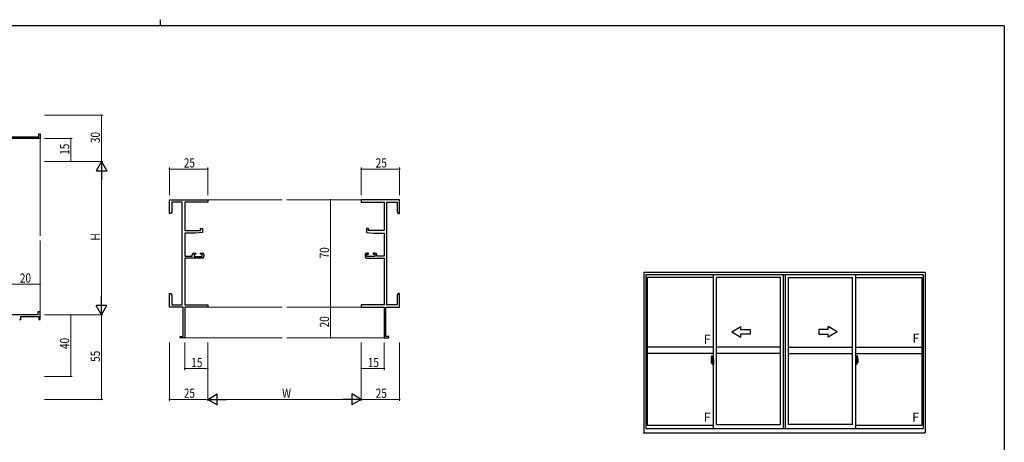
# Model space of a CAD drawing. Extents: x 0 to 1133, y 0 to 806.
# Drawn here: x 463 to 1104, y 531 to 806 of the extents above; entities that cross this region are included whole.
import ezdxf

# ---------------------------------------------------------------- set-up
doc = ezdxf.new("R2010")
doc.units = 0
doc.linetypes.add('YCENTER_1', pattern=[13, 10, -1, 1, -1])
for name, color, linetype, lineweight in [('YKK_11', 7, 'CONTINUOUS', 30), ('YKK_12', 2, 'CONTINUOUS', 13), ('YKK_A1', 4, 'CONTINUOUS', 30), ('YKK_D', 6, 'CONTINUOUS', 13)]:
    doc.layers.add(name, color=color, linetype=linetype, lineweight=lineweight)
doc.layers.add('YKK_ZWAK', color=7, linetype='CONTINUOUS')
doc.styles.get("Standard").update_dxf_attribs({"font": 'ROMANS.SHX', "bigfont": 'EXTFONT.SHX'})

# ---------------------------------------------------------------- blocks, each defined once
blk = doc.blocks.new('A201')
at = {"layer": 'YKK_ZWAK', "color": 8, "linetype": 'Continuous'}
blk.add_line((296.01, 412), (296.01, 410), dxfattribs=at)
at = {"layer": 'YKK_ZWAK', "color": 254, "linetype": 'Continuous'}
for q in [(21, 410), (571, 35)]:
    blk.add_line((571, 410), q, dxfattribs=at)

msp = doc.modelspace()

# ---------------------------------------------------------------- linework, layer by layer
at = {"layer": 'YKK_11', "color": 0, "linetype": 'ByBlock', "lineweight": -2}
for p, q in [((474.98, 731.73), (475.88, 731.73)), ((474.98, 729.73), (474.98, 731.73)), ((475.88, 731.73), (475.88, 728.73)), ((455.88, 729.73), (474.98, 729.73)), ((475.88, 728.73), (455.88, 728.73)), ((560.11, 688.73), (585.11, 688.73)), ((560.11, 679.73), (560.11, 688.73)), ((568.48, 687.1), (561.74, 687.1)), ((561.74, 687.1), (561.74, 680.82)), ((568.48, 620.36), (568.48, 687.1)), ((570.11, 687.1), (570.11, 668.63)), ((585.11, 687.1), (570.11, 687.1)), ((585.11, 688.73), (585.11, 687.1)), ((710.11, 688.73), (685.11, 688.73)), ((685.11, 688.73), (685.11, 687.1)), ((685.11, 687.1), (700.11, 687.1)), ((700.11, 687.1), (700.11, 668.63)), ((701.74, 620.36), (701.74, 687.1)), ((701.74, 687.1), (708.48, 687.1)), ((708.48, 687.1), (708.48, 680.82)), ((710.11, 679.73), (710.11, 688.73)), ((561.74, 680.82), (561.11, 679.73)), ((708.48, 680.82), (709.11, 679.73)), ((561.11, 679.73), (560.11, 679.73)), ((709.11, 679.73), (710.11, 679.73)), ((570.11, 668.63), (580.41, 668.63)), ((581.61, 667.32), (577.11, 666.93)), ((580.41, 669.93), (581.61, 669.93)), ((580.41, 668.63), (580.41, 669.93)), ((581.61, 669.93), (581.61, 667.32)), ((688.61, 669.93), (688.61, 667.32)), ((689.81, 669.93), (688.61, 669.93)), ((688.61, 667.32), (693.11, 666.93)), ((689.81, 668.63), (689.81, 669.93)), ((700.11, 668.63), (689.81, 668.63)), ((570.11, 666.93), (570.11, 651.93)), ((577.11, 666.93), (570.11, 666.93)), ((693.11, 666.93), (700.11, 666.93)), ((700.11, 666.93), (700.11, 651.93)), ((570.11, 651.93), (575.01, 651.93)), ((570.11, 650.73), (570.11, 620.36)), ((581.61, 650.73), (570.11, 650.73)), ((575.01, 651.93), (575.01, 653.03)), ((576.01, 654.03), (577.31, 654.03)), ((576.21, 653.23), (576.21, 651.73)), ((577.31, 653.23), (576.21, 653.23)), ((576.21, 651.73), (581.41, 651.73)), ((577.31, 654.03), (577.31, 653.23)), ((580.31, 654.03), (581.61, 654.03)), ((580.31, 653.23), (580.31, 654.03)), ((581.41, 653.23), (580.31, 653.23)), ((581.41, 651.73), (581.41, 653.23)), ((582.61, 653.03), (582.61, 651.73)), ((687.61, 653.03), (687.61, 651.73)), ((689.91, 654.03), (688.61, 654.03)), ((688.61, 650.73), (700.11, 650.73)), ((688.81, 653.23), (689.91, 653.23)), ((688.81, 651.73), (688.81, 653.23)), ((694.01, 651.73), (688.81, 651.73)), ((689.91, 653.23), (689.91, 654.03)), ((692.91, 654.03), (692.91, 653.23)), ((694.21, 654.03), (692.91, 654.03)), ((692.91, 653.23), (694.01, 653.23)), ((694.01, 653.23), (694.01, 651.73)), ((695.21, 651.93), (695.21, 653.03)), ((700.11, 651.93), (695.21, 651.93)), ((700.11, 650.73), (700.11, 620.36)), ((560.11, 627.73), (561.11, 627.73)), ((560.11, 624.19), (560.11, 627.73)), ((560.23, 624.01), (560.11, 624.19)), ((560.11, 623.27), (560.23, 623.46)), ((560.11, 623.19), (560.11, 623.27)), ((560.23, 623.01), (560.11, 623.19)), ((560.11, 622.27), (560.23, 622.46)), ((560.11, 618.73), (560.11, 622.27)), ((560.23, 623.46), (560.23, 624.01)), ((560.23, 622.46), (560.23, 623.01)), ((561.11, 627.73), (561.74, 626.64)), ((561.74, 626.64), (561.74, 620.36)), ((709.11, 627.73), (708.48, 626.64)), ((708.48, 626.64), (708.48, 620.36)), ((710.11, 627.73), (709.11, 627.73)), ((709.99, 624.01), (710.11, 624.19)), ((709.99, 623.46), (709.99, 624.01)), ((710.11, 623.27), (709.99, 623.46)), ((709.99, 623.01), (710.11, 623.19)), ((709.99, 622.46), (709.99, 623.01)), ((710.11, 622.27), (709.99, 622.46)), ((710.11, 624.19), (710.11, 627.73)), ((710.11, 623.19), (710.11, 623.27)), ((710.11, 618.73), (710.11, 622.27)), ((474.38, 615.73), (474.38, 613.73)), ((475.88, 615.73), (474.38, 615.73)), ((475.88, 610.73), (475.88, 615.73)), ((569.11, 618.73), (560.11, 618.73)), ((561.74, 620.36), (568.48, 620.36)), ((569.11, 599.63), (569.11, 618.73)), ((570.11, 620.36), (585.11, 620.36)), ((570.11, 618.73), (570.11, 598.73)), ((585.11, 618.73), (570.11, 618.73)), ((585.11, 620.36), (585.11, 618.73)), ((700.11, 620.36), (685.11, 620.36)), ((685.11, 620.36), (685.11, 618.73)), ((685.11, 618.73), (700.11, 618.73)), ((700.11, 618.73), (700.11, 598.73)), ((701.11, 599.63), (701.11, 618.73)), ((701.11, 618.73), (710.11, 618.73)), ((708.48, 620.36), (701.74, 620.36)), ((474.38, 613.73), (454.25, 613.73)), ((462.58, 610.73), (463.38, 610.73)), ((463.38, 612.63), (474.98, 612.63)), ((463.38, 610.73), (463.38, 612.63)), ((474.98, 612.63), (474.98, 610.73)), ((474.98, 610.73), (475.88, 610.73)), ((567.11, 599.63), (569.11, 599.63)), ((567.11, 598.73), (567.11, 599.63)), ((570.11, 598.73), (567.11, 598.73)), ((700.11, 598.73), (703.11, 598.73)), ((703.11, 599.63), (701.11, 599.63)), ((703.11, 598.73), (703.11, 599.63))]:
    msp.add_line(p, q, dxfattribs=at)
for centre, start, end in [((576.01, 653.03), 90.00001, 179.99999), ((581.61, 653.03), 0.00001, 89.99999), ((581.61, 651.73), 270.00001, 359.99999), ((688.61, 653.03), 90.00001, 179.99999), ((688.61, 651.73), 180.00001, 269.99999), ((694.21, 653.03), 0.00001, 89.99999)]:
    msp.add_arc(centre, 1, start, end, dxfattribs=at)
at = {"layer": 'YKK_12'}
for p, q in [((475.88, 729.03), (475.88, 665.23)), ((585.11, 688.73), (633.61, 688.73)), ((685.11, 688.73), (636.61, 688.73)), ((475.88, 613.73), (475.88, 662.23)), ((585.11, 618.73), (633.61, 618.73)), ((685.11, 618.73), (636.61, 618.73)), ((569.81, 598.73), (633.61, 598.73)), ((700.41, 598.73), (636.61, 598.73))]:
    msp.add_line(p, q, dxfattribs=at)
at = {"layer": 'YKK_A1'}
for p, q in [((1052.46, 641.28), (869.21, 641.28)), ((869.21, 641.28), (869.21, 537.03)), ((1051.21, 639.78), (870.46, 639.78)), ((870.46, 639.78), (870.46, 539.78)), ((914.46, 638.03), (871.31, 638.03)), ((871.31, 638.03), (871.31, 541.98)), ((914.46, 539.78), (914.46, 639.78)), ((916.46, 542.28), (916.46, 638.03)), ((958.21, 638.03), (916.46, 638.03)), ((958.21, 542.28), (958.21, 638.03)), ((960.21, 539.78), (960.21, 639.78)), ((961.46, 539.78), (961.46, 639.78)), ((961.46, 539.78), (961.46, 639.78)), ((963.46, 542.28), (963.46, 638.03)), ((963.46, 542.28), (963.46, 638.03)), ((963.46, 638.03), (1005.21, 638.03)), ((1005.21, 542.28), (1005.21, 638.03)), ((1007.21, 539.78), (1007.21, 639.78)), ((1007.21, 638.03), (1050.36, 638.03)), ((1050.36, 638.03), (1050.36, 541.98)), ((1051.21, 639.78), (1051.21, 539.78)), ((1052.46, 641.28), (1052.46, 537.03)), ((914.46, 592.71), (871.31, 592.71)), ((958.21, 592.71), (916.46, 592.71)), ((963.46, 592.71), (1005.21, 592.71)), ((1007.21, 592.71), (1050.36, 592.71)), ((914.46, 588.71), (871.31, 588.71)), ((913.06, 584.87), (913.06, 582.65)), ((913.65, 584), (913.26, 584)), ((913.26, 582.95), (913.26, 584)), ((913.29, 583.93), (913.65, 583.93)), ((913.29, 582.95), (913.29, 583.93)), ((913.3, 587.12), (913.74, 587.14)), ((913.69, 583.89), (913.69, 583.56)), ((913.69, 583.73), (913.69, 583.78)), ((913.75, 583.85), (913.75, 583.56)), ((913.76, 583.85), (913.75, 583.85)), ((913.76, 587.11), (913.76, 583.85)), ((913.76, 583.89), (913.76, 583.33)), ((913.76, 583.33), (913.76, 583.69)), ((913.79, 583.71), (913.89, 583.71)), ((913.89, 584.82), (913.89, 583.91)), ((914.01, 583.91), (913.89, 583.91)), ((913.89, 583.55), (913.89, 583.86)), ((913.91, 583.89), (913.91, 583.91)), ((914.04, 583.89), (913.91, 583.88)), ((914.04, 583.89), (913.91, 583.89)), ((914.01, 584.87), (913.94, 584.87)), ((914.01, 584.87), (914.01, 583.91)), ((914.01, 584.84), (914.04, 584.84)), ((914.04, 584.87), (914.46, 584.89)), ((914.04, 584.87), (914.04, 583.89)), ((914.04, 584.84), (914.04, 583.89)), ((914.46, 584.89), (914.46, 581.39)), ((958.21, 588.71), (916.46, 588.71)), ((963.46, 588.71), (1005.21, 588.71)), ((1007.21, 588.71), (1050.36, 588.71)), ((1007.64, 584.87), (1007.21, 584.89)), ((1007.21, 584.89), (1007.21, 581.39)), ((1007.64, 584.87), (1007.64, 583.89)), ((1007.64, 584.84), (1007.64, 583.89)), ((1007.66, 584.84), (1007.64, 584.84)), ((1007.64, 583.89), (1007.76, 583.88)), ((1007.64, 583.89), (1007.76, 583.89)), ((1007.66, 584.87), (1007.66, 583.91)), ((1007.66, 584.87), (1007.74, 584.87)), ((1007.66, 583.91), (1007.79, 583.91)), ((1007.76, 583.89), (1007.76, 583.91)), ((1007.79, 584.82), (1007.79, 583.91)), ((1007.79, 583.55), (1007.79, 583.86)), ((1007.89, 583.71), (1007.79, 583.71)), ((1007.91, 587.11), (1007.91, 583.85)), ((1007.91, 583.89), (1007.91, 583.33)), ((1007.91, 583.85), (1007.93, 583.85)), ((1007.91, 583.33), (1007.91, 583.69)), ((1007.93, 583.85), (1007.93, 583.56)), ((1008.37, 587.12), (1007.94, 587.14)), ((1007.99, 583.89), (1007.99, 583.56)), ((1007.99, 583.73), (1007.99, 583.78)), ((1008.03, 584), (1008.41, 584)), ((1008.39, 583.93), (1008.03, 583.93)), ((1008.39, 582.95), (1008.39, 583.93)), ((1008.41, 582.95), (1008.41, 584)), ((1008.61, 584.87), (1008.61, 582.65)), ((913.11, 582.6), (913.32, 582.59)), ((913.26, 582.94), (913.26, 582.95)), ((913.27, 582.9), (913.26, 582.94)), ((913.26, 582.91), (913.26, 582.94)), ((913.32, 582.77), (913.32, 582.59)), ((913.53, 582.77), (913.32, 582.77)), ((913.35, 582.7), (913.32, 582.7)), ((913.35, 582.65), (913.35, 582.74)), ((913.35, 582.74), (913.59, 582.74)), ((913.35, 582.65), (913.59, 582.65)), ((913.35, 582.52), (913.35, 582.65)), ((913.35, 582.5), (913.35, 582.52)), ((913.35, 582.5), (913.64, 582.5)), ((913.44, 582.23), (913.43, 582.25)), ((913.46, 582.2), (913.44, 582.23)), ((913.46, 582.25), (913.46, 582.2)), ((913.65, 582.2), (913.46, 582.2)), ((913.49, 582.27), (913.65, 582.27)), ((913.53, 582.77), (913.53, 582.74)), ((913.57, 582.77), (913.53, 582.77)), ((913.57, 583.56), (913.57, 582.74)), ((913.75, 583.56), (913.57, 583.56)), ((913.59, 583.22), (913.57, 583.22)), ((913.59, 583.11), (913.59, 583.31)), ((913.59, 583.11), (913.69, 583.11)), ((913.59, 583.11), (913.59, 583.11)), ((913.59, 583.04), (913.59, 583.11)), ((913.59, 583.04), (913.69, 583.04)), ((913.59, 582.99), (913.59, 583.04)), ((913.59, 582.99), (913.69, 582.99)), ((913.59, 582.8), (913.59, 582.99)), ((913.59, 582.8), (913.69, 582.8)), ((913.59, 582.74), (913.59, 582.8)), ((913.59, 582.74), (913.69, 582.74)), ((913.59, 582.74), (913.69, 582.74)), ((913.59, 582.74), (913.59, 582.74)), ((913.61, 582.51), (913.59, 582.52)), ((913.59, 582.52), (913.59, 582.52)), ((913.62, 582.5), (913.61, 582.51)), ((913.64, 582.5), (913.62, 582.5)), ((913.65, 582.5), (913.64, 582.5)), ((913.67, 582.51), (913.65, 582.5)), ((913.68, 582.52), (913.67, 582.51)), ((913.69, 582.7), (913.68, 582.7)), ((913.69, 582.53), (913.68, 582.52)), ((913.68, 582.52), (913.68, 582.52)), ((913.69, 583.56), (913.69, 583.33)), ((913.69, 583.56), (913.69, 583.33)), ((913.76, 583.44), (913.69, 583.44)), ((913.69, 583.33), (913.86, 583.33)), ((913.69, 583.14), (913.86, 583.14)), ((913.69, 583.11), (913.69, 582.31)), ((913.86, 583.11), (913.69, 583.11)), ((913.69, 583.11), (913.69, 583.11)), ((913.69, 583.04), (913.69, 583.11)), ((913.69, 582.99), (913.69, 583.04)), ((913.69, 582.8), (913.69, 582.99)), ((913.69, 582.97), (913.69, 582.7)), ((913.69, 582.74), (913.69, 582.8)), ((913.69, 582.74), (913.69, 582.61)), ((913.69, 582.74), (913.69, 582.74)), ((913.69, 582.61), (913.69, 582.59)), ((913.69, 582.59), (913.69, 582.54)), ((913.76, 583.39), (913.76, 583.63)), ((913.76, 582.59), (913.76, 583.11)), ((913.76, 583.11), (913.76, 582.31)), ((913.89, 582.56), (913.79, 582.56)), ((913.86, 583.33), (913.86, 583.14)), ((913.86, 583.14), (913.86, 583.11)), ((913.89, 583.52), (913.89, 583.55)), ((913.91, 583.49), (913.89, 583.52)), ((913.89, 582.74), (913.9, 582.77)), ((913.89, 582.73), (913.89, 582.74)), ((913.89, 582.42), (913.89, 582.73)), ((913.89, 581.46), (913.89, 582.36)), ((914.01, 582.36), (913.89, 582.36)), ((913.9, 582.78), (913.91, 582.79)), ((913.9, 582.77), (913.9, 582.78)), ((913.92, 583.48), (913.91, 583.49)), ((913.91, 582.79), (913.92, 582.8)), ((914.04, 582.39), (913.91, 582.39)), ((913.91, 582.39), (913.91, 582.36)), ((914.04, 582.39), (913.91, 582.39)), ((913.93, 583.47), (913.92, 583.48)), ((913.92, 582.8), (913.93, 582.8)), ((913.94, 583.47), (913.93, 583.47)), ((913.93, 582.8), (913.94, 582.8)), ((913.94, 583.47), (913.94, 582.8)), ((913.94, 583.47), (913.94, 583.47)), ((914.01, 581.41), (913.94, 581.41)), ((913.95, 583.47), (913.95, 582.45)), ((914.43, 583.51), (913.97, 583.5)), ((913.97, 582.43), (914.43, 582.41)), ((914.01, 582.54), (914.01, 582.48)), ((914.01, 581.41), (914.01, 582.36)), ((914.01, 581.43), (914.04, 581.43)), ((914.39, 582.56), (914.04, 582.56)), ((914.04, 582.46), (914.39, 582.46)), ((914.04, 582.39), (914.04, 581.4)), ((914.04, 581.43), (914.04, 582.39)), ((914.04, 581.4), (914.46, 581.39)), ((914.12, 583.63), (914.12, 583.56)), ((914.3, 583.65), (914.14, 583.65)), ((914.14, 583.53), (914.3, 583.53)), ((914.33, 583.63), (914.33, 583.56)), ((914.41, 582.54), (914.41, 582.48)), ((914.45, 583.5), (914.45, 582.43)), ((914.45, 583.5), (914.45, 583.49)), ((914.46, 583.28), (914.45, 583.28)), ((914.46, 582.95), (914.45, 582.95)), ((1007.21, 583.28), (1007.23, 583.28)), ((1007.21, 582.95), (1007.23, 582.95)), ((1007.64, 581.4), (1007.21, 581.39)), ((1007.23, 583.5), (1007.23, 582.43)), ((1007.23, 583.5), (1007.23, 583.49)), ((1007.24, 583.51), (1007.7, 583.5)), ((1007.7, 582.43), (1007.24, 582.41)), ((1007.26, 582.54), (1007.26, 582.48)), ((1007.29, 582.56), (1007.64, 582.56)), ((1007.64, 582.46), (1007.29, 582.46)), ((1007.35, 583.63), (1007.35, 583.56)), ((1007.37, 583.65), (1007.53, 583.65)), ((1007.53, 583.53), (1007.37, 583.53)), ((1007.56, 583.63), (1007.56, 583.56)), ((1007.64, 582.39), (1007.64, 581.4)), ((1007.64, 582.39), (1007.76, 582.39)), ((1007.64, 581.43), (1007.64, 582.39)), ((1007.64, 582.39), (1007.76, 582.39)), ((1007.66, 581.43), (1007.64, 581.43)), ((1007.66, 582.54), (1007.66, 582.48)), ((1007.66, 581.41), (1007.66, 582.36)), ((1007.66, 582.36), (1007.79, 582.36)), ((1007.66, 581.41), (1007.74, 581.41)), ((1007.73, 583.47), (1007.73, 582.45)), ((1007.74, 583.47), (1007.74, 582.8)), ((1007.74, 583.47), (1007.74, 583.47)), ((1007.74, 583.47), (1007.75, 583.47)), ((1007.75, 582.8), (1007.74, 582.8)), ((1007.75, 583.47), (1007.76, 583.48)), ((1007.76, 582.8), (1007.75, 582.8)), ((1007.76, 583.48), (1007.77, 583.49)), ((1007.77, 582.79), (1007.76, 582.8)), ((1007.76, 582.39), (1007.76, 582.36)), ((1007.77, 583.49), (1007.78, 583.52)), ((1007.77, 582.78), (1007.77, 582.79)), ((1007.78, 582.77), (1007.77, 582.78)), ((1007.78, 583.52), (1007.79, 583.55)), ((1007.79, 582.74), (1007.78, 582.77)), ((1007.79, 582.73), (1007.79, 582.74)), ((1007.79, 582.42), (1007.79, 582.73)), ((1007.79, 582.56), (1007.89, 582.56)), ((1007.79, 581.46), (1007.79, 582.36)), ((1007.99, 583.33), (1007.82, 583.33)), ((1007.82, 583.33), (1007.82, 583.14)), ((1007.99, 583.14), (1007.82, 583.14)), ((1007.82, 583.14), (1007.82, 583.11)), ((1007.82, 583.11), (1007.99, 583.11)), ((1007.91, 583.39), (1007.91, 583.63)), ((1007.91, 583.44), (1007.99, 583.44)), ((1007.91, 582.59), (1007.91, 583.11)), ((1007.91, 583.11), (1007.91, 582.31)), ((1007.93, 583.56), (1008.1, 583.56)), ((1007.99, 583.56), (1007.99, 583.33)), ((1007.99, 583.56), (1007.99, 583.33)), ((1007.99, 583.11), (1007.99, 582.31)), ((1007.99, 583.11), (1007.99, 583.11)), ((1008.09, 583.11), (1007.99, 583.11)), ((1007.99, 583.04), (1007.99, 583.11)), ((1008.09, 583.04), (1007.99, 583.04)), ((1007.99, 582.99), (1007.99, 583.04)), ((1008.09, 582.99), (1007.99, 582.99)), ((1007.99, 582.8), (1007.99, 582.99)), ((1007.99, 582.97), (1007.99, 582.7)), ((1008.09, 582.8), (1007.99, 582.8)), ((1007.99, 582.74), (1007.99, 582.8)), ((1008.09, 582.74), (1007.99, 582.74)), ((1007.99, 582.74), (1007.99, 582.61)), ((1008.09, 582.74), (1007.99, 582.74)), ((1007.99, 582.74), (1007.99, 582.74)), ((1007.99, 582.7), (1008, 582.7)), ((1007.99, 582.61), (1007.99, 582.59)), ((1007.99, 582.59), (1007.99, 582.54)), ((1007.99, 582.53), (1008, 582.52)), ((1008, 582.52), (1008, 582.52)), ((1008, 582.52), (1008.01, 582.51)), ((1008.01, 582.51), (1008.03, 582.5)), ((1008.03, 582.5), (1008.04, 582.5)), ((1008.19, 582.27), (1008.03, 582.27)), ((1008.03, 582.2), (1008.21, 582.2)), ((1008.32, 582.5), (1008.04, 582.5)), ((1008.04, 582.5), (1008.05, 582.5)), ((1008.05, 582.5), (1008.07, 582.51)), ((1008.07, 582.51), (1008.09, 582.52)), ((1008.09, 583.11), (1008.09, 583.31)), ((1008.09, 583.22), (1008.1, 583.22)), ((1008.09, 583.11), (1008.09, 583.11)), ((1008.09, 583.04), (1008.09, 583.11)), ((1008.09, 582.99), (1008.09, 583.04)), ((1008.09, 582.8), (1008.09, 582.99)), ((1008.09, 582.74), (1008.09, 582.8)), ((1008.32, 582.74), (1008.09, 582.74)), ((1008.09, 582.74), (1008.09, 582.74)), ((1008.32, 582.65), (1008.09, 582.65)), ((1008.09, 582.52), (1008.09, 582.52)), ((1008.1, 583.56), (1008.1, 582.74)), ((1008.1, 582.77), (1008.14, 582.77)), ((1008.14, 582.77), (1008.14, 582.74)), ((1008.14, 582.77), (1008.36, 582.77)), ((1008.21, 582.25), (1008.21, 582.2)), ((1008.21, 582.2), (1008.24, 582.23)), ((1008.24, 582.23), (1008.25, 582.25)), ((1008.32, 582.65), (1008.32, 582.74)), ((1008.32, 582.7), (1008.36, 582.7)), ((1008.32, 582.52), (1008.32, 582.65)), ((1008.32, 582.5), (1008.32, 582.52)), ((1008.36, 582.77), (1008.36, 582.59)), ((1008.57, 582.6), (1008.36, 582.59)), ((1008.41, 582.94), (1008.41, 582.95)), ((1008.41, 582.9), (1008.41, 582.94)), ((1008.41, 582.91), (1008.41, 582.94)), ((870.46, 539.78), (1051.21, 539.78)), ((871.31, 541.98), (914.46, 541.98)), ((916.46, 542.28), (958.21, 542.28)), ((1005.21, 542.28), (963.46, 542.28)), ((1007.21, 541.98), (1050.36, 541.98)), ((869.21, 537.03), (1052.46, 537.03))]:
    msp.add_line(p, q, dxfattribs=at)
at = {"layer": 'YKK_A1', "linetype": 'Continuous'}
for p, q in [((926.46, 602.71), (932.46, 606.17)), ((932.46, 604.21), (932.46, 606.17)), ((932.46, 604.21), (938.46, 604.21)), ((938.46, 604.21), (938.46, 601.21)), ((989.21, 604.21), (983.21, 604.21)), ((983.21, 604.21), (983.21, 601.21)), ((995.21, 602.71), (989.21, 606.17)), ((989.21, 604.21), (989.21, 606.17)), ((926.46, 602.71), (932.46, 599.24)), ((938.46, 601.21), (932.46, 601.21)), ((932.46, 599.24), (932.46, 601.21)), ((983.21, 601.21), (989.21, 601.21)), ((995.21, 602.71), (989.21, 599.24)), ((989.21, 599.24), (989.21, 601.21))]:
    msp.add_line(p, q, dxfattribs=at)
at = {"layer": 'YKK_A1', "linetype": 'YCENTER_1'}
for p, q in [((914.63, 582.96), (912.87, 582.96)), ((1007.05, 582.96), (1008.8, 582.96))]:
    msp.add_line(p, q, dxfattribs=at)
at = {"layer": 'YKK_A1'}
for centre, radius, start, end in [((926.31, 584.83), 13.25, 170.20654, 179.82143), ((913.31, 587.07), 0.05, 92, 170.20654), ((913.29, 583.96), 0.025, 180, 270), ((913.65, 583.89), 0.113, 0, 90), ((913.65, 583.89), 0.0375, 0, 90), ((913.74, 587.11), 0.025, 0, 92), ((913.79, 583.69), 0.025, 91, 180), ((913.94, 584.82), 0.05, 90, 180), ((913.91, 583.86), 0.025, 91.99999, 180), ((1007.74, 584.82), 0.05, 0, 90), ((1007.76, 583.86), 0.025, 0, 88.00001), ((1007.89, 583.69), 0.025, 0, 89), ((1007.94, 587.11), 0.025, 88, 180), ((1008.03, 583.89), 0.113, 90, 180), ((1008.03, 583.89), 0.0375, 90, 180), ((1008.37, 587.07), 0.05, 9.79346, 88), ((1008.39, 583.96), 0.025, 270, 0), ((995.36, 584.83), 13.25, 0.17857, 9.79346), ((913.11, 582.65), 0.05, 180, 268), ((914.74, 582.94), 1.48, 179.91894, 190.81318), ((914.57, 582.88), 1.31, 179.5362, 192.85144), ((914.76, 582.91), 1.47, 178.42075, 189.33089), ((914.21, 582.81), 0.933, 188.62914, 193.1575), ((914.57, 582.88), 1.31, 192.85144, 209.23122), ((914.21, 582.81), 0.933, 193.1575, 216.63292), ((914.17, 582.83), 0.88, 189.9821, 192.05297), ((914.17, 582.83), 0.88, 192.05297, 218.82619), ((913.49, 582.25), 0.025, 90, 180), ((913.59, 582.74), 0.095, 266.91231, 356.7406), ((913.65, 582.31), 0.0375, 270, 0), ((913.65, 582.31), 0.113, 270, 0), ((913.79, 582.59), 0.025, 180, 269.00002), ((913.91, 582.42), 0.025, 180, 268.00001), ((913.94, 581.46), 0.05, 180, 270), ((913.97, 583.47), 0.0254, 88.99206, 157.90245), ((913.97, 582.46), 0.0256, 202.43823, 270.66726), ((914.04, 582.54), 0.025, 90, 180), ((914.04, 582.48), 0.025, 180, 270), ((914.14, 583.63), 0.025, 90, 180), ((914.14, 583.56), 0.025, 180, 270), ((914.3, 583.63), 0.025, 0, 90), ((914.3, 583.56), 0.025, 270, 0), ((914.39, 582.54), 0.025, 0, 90), ((914.39, 582.48), 0.025, 270, 0), ((1007.29, 582.54), 0.025, 90, 180), ((1007.29, 582.48), 0.025, 180, 270), ((1007.37, 583.63), 0.025, 90, 180), ((1007.37, 583.56), 0.025, 180, 270), ((1007.53, 583.63), 0.025, 0, 90), ((1007.53, 583.56), 0.025, 270, 0), ((1007.64, 582.54), 0.025, 0, 90), ((1007.64, 582.48), 0.025, 270, 0), ((1007.7, 583.47), 0.0254, 22.09755, 91.00794), ((1007.7, 582.46), 0.0256, 269.33274, 337.56177), ((1007.74, 581.46), 0.05, 270, 0), ((1007.76, 582.42), 0.025, 271.99999, 0), ((1007.89, 582.59), 0.025, 270.99998, 0), ((1008.03, 582.31), 0.113, 180, 270), ((1008.08, 582.74), 0.095, 183.2594, 273.08769), ((1008.03, 582.31), 0.0375, 180, 270), ((1007.5, 582.83), 0.88, 321.17381, 347.94703), ((1008.19, 582.25), 0.025, 0, 90), ((1007.47, 582.81), 0.933, 323.36708, 346.8425), ((1007.11, 582.88), 1.31, 330.76878, 347.14856), ((1007.5, 582.83), 0.88, 347.94703, 350.0179), ((1006.92, 582.91), 1.47, 350.66911, 1.57925), ((1007.47, 582.81), 0.933, 346.8425, 351.37086), ((1007.11, 582.88), 1.31, 347.14856, 0.4638), ((1006.94, 582.94), 1.48, 349.18682, 0.08106), ((1008.56, 582.65), 0.05, 272, 0)]:
    msp.add_arc(centre, radius, start, end, dxfattribs=at)
for centre, major_axis, ratio, start_param, end_param in [((913.69, 583.31), (-0.1, 0), 0.251336, -1.570796, 0), ((913.69, 583.11), (0.1, 0), 0.251336, 1.570796, 3.141593), ((913.59, 582.54), (0.1, 0), 0.637322, -0.25268, 0), ((913.97, 583.47), (-0.0236, 0.0086), 0.995692, -0.002865, 0.348119), ((913.97, 582.45), (0.0236, 0.0086), 0.995692, 2.793473, 3.144458), ((914.43, 583.5), (0.0106, 0.011), 0.965668, -0.785388, 0.820294), ((914.43, 582.43), (-0.0106, 0.011), 0.965668, 2.321299, 3.92698)]:
    msp.add_ellipse(centre, major_axis=major_axis, ratio=ratio, start_param=start_param, end_param=end_param, dxfattribs=at)
at = {"layer": 'YKK_A1', "extrusion": (0, 0, -1)}
for centre, major_axis, ratio, start_param, end_param in [((1007.24, 583.5), (-0.0106, 0.011), 0.965668, -0.785388, 0.820294), ((1007.24, 582.43), (0.0106, 0.011), 0.965668, 2.321299, 3.92698), ((1007.7, 583.47), (0.0236, 0.0086), 0.995692, -0.002865, 0.348119), ((1007.7, 582.45), (-0.0236, 0.0086), 0.995692, 2.793473, 3.144458), ((1007.99, 583.31), (0.1, 0), 0.251336, -1.570796, 0), ((1007.99, 583.11), (-0.1, 0), 0.251336, 1.570796, 3.141593), ((1008.09, 582.54), (-0.1, 0), 0.637322, -0.25268, 0)]:
    msp.add_ellipse(centre, major_axis=major_axis, ratio=ratio, start_param=start_param, end_param=end_param, dxfattribs=at)
at = {"layer": 'YKK_A1'}
msp.add_point((869.21, 537.03), dxfattribs=at)
msp.add_point((869.21, 537.03), dxfattribs=at)
msp.add_point((869.21, 537.03), dxfattribs=at)
msp.add_point((869.21, 537.03), dxfattribs=at)
msp.add_point((869.21, 537.03), dxfattribs=at)
msp.add_point((869.21, 537.03), dxfattribs=at)
msp.add_point((869.21, 537.03), dxfattribs=at)
msp.add_point((869.21, 537.03), dxfattribs=at)
at = {"layer": 'YKK_D'}
for p, q in [((478.88, 743.73), (516.88, 743.73)), ((515.88, 743.73), (515.88, 713.73)), ((478.88, 728.73), (496.88, 728.73)), ((495.88, 713.73), (495.88, 728.73)), ((478.88, 713.73), (516.88, 713.73)), ((478.88, 713.73), (516.88, 713.73)), ((478.88, 713.73), (496.88, 713.73)), ((515.88, 706.73), (515.88, 620.73)), ((560.11, 691.73), (560.11, 709.73)), ((560.11, 708.73), (585.11, 708.73)), ((585.11, 691.73), (585.11, 709.73)), ((685.11, 691.73), (685.11, 709.73)), ((685.11, 708.73), (710.11, 708.73)), ((710.11, 691.73), (710.11, 709.73)), ((679, 688.73), (664.11, 688.73)), ((665.11, 688.73), (665.11, 618.73)), ((455.88, 633.73), (475.88, 633.73)), ((475.88, 620.66), (475.88, 634.73)), ((679, 618.73), (664.11, 618.73)), ((679, 618.73), (664.11, 618.73)), ((665.11, 618.73), (665.11, 598.73)), ((478.88, 613.73), (516.88, 613.73)), ((478.88, 613.73), (496.88, 613.73)), ((478.88, 613.73), (516.88, 613.73)), ((495.88, 613.73), (495.88, 573.73)), ((515.88, 613.73), (515.88, 558.73)), ((679, 598.73), (664.11, 598.73)), ((560.11, 595.73), (560.11, 557.73)), ((570.11, 595.73), (570.11, 577.73)), ((585.11, 595.73), (585.11, 557.73)), ((585.11, 595.73), (585.11, 557.73)), ((585.11, 595.73), (585.11, 577.73)), ((685.11, 595.73), (685.11, 557.73)), ((685.11, 595.73), (685.11, 557.73)), ((685.11, 595.73), (685.11, 577.73)), ((700.11, 595.73), (700.11, 577.73)), ((710.11, 595.73), (710.11, 557.73)), ((585.11, 578.73), (570.11, 578.73)), ((685.11, 578.73), (700.11, 578.73)), ((478.88, 573.73), (496.88, 573.73)), ((478.88, 558.73), (516.88, 558.73)), ((585.11, 558.73), (560.11, 558.73)), ((592.11, 558.73), (678.11, 558.73)), ((685.11, 558.73), (710.11, 558.73))]:
    msp.add_line(p, q, dxfattribs=at)
at = {"layer": 'YKK_D', "lineweight": -2}
for p, q in [((515.88, 713.73), (512.38, 707.67)), ((515.88, 713.73), (515.88, 701.61)), ((515.88, 713.73), (519.38, 707.67)), ((512.38, 707.67), (519.38, 707.67)), ((515.88, 613.73), (515.88, 625.86)), ((519.38, 619.79), (512.38, 619.79)), ((515.88, 613.73), (512.38, 619.79)), ((515.88, 613.73), (519.38, 619.79)), ((585.11, 558.73), (591.17, 562.23)), ((585.11, 558.73), (591.17, 555.23)), ((585.11, 558.73), (597.24, 558.73)), ((591.17, 555.23), (591.17, 562.23)), ((685.11, 558.73), (672.99, 558.73)), ((679.05, 562.23), (679.05, 555.23)), ((685.11, 558.73), (679.05, 562.23)), ((685.11, 558.73), (679.05, 555.23))]:
    msp.add_line(p, q, dxfattribs=at)
at = {"layer": 'YKK_D', "linetype": 'ByBlock', "const_width": 0.85}
for points in [[(515.88, 743.63, 1), (515.88, 743.84, 1)], [(495.88, 728.63, 1), (495.88, 728.84, 1)], [(495.88, 713.84, 1), (495.88, 713.63, 1)], [(560.22, 708.73, 1), (560.01, 708.73, 1)], [(585.01, 708.73, 1), (585.22, 708.73, 1)], [(685.22, 708.73, 1), (685, 708.73, 1)], [(710, 708.73, 1), (710.22, 708.73, 1)], [(665.11, 688.62, 1), (665.11, 688.84, 1)], [(475.77, 633.73, 1), (475.99, 633.73, 1)], [(665.11, 618.62, 1), (665.11, 618.84, 1)], [(665.11, 618.84, 1), (665.11, 618.62, 1)], [(495.88, 613.62, 1), (495.88, 613.84, 1)], [(665.11, 598.84, 1), (665.11, 598.62, 1)], [(570.22, 578.73, 1), (570.01, 578.73, 1)], [(585.01, 578.73, 1), (585.22, 578.73, 1)], [(685.22, 578.73, 1), (685, 578.73, 1)], [(700, 578.73, 1), (700.22, 578.73, 1)], [(495.88, 573.84, 1), (495.88, 573.62, 1)], [(515.88, 558.84, 1), (515.88, 558.62, 1)], [(560.22, 558.73, 1), (560.01, 558.73, 1)], [(710, 558.73, 1), (710.22, 558.73, 1)]]:
    msp.add_lwpolyline(points, format="xyb", close=True, dxfattribs=at)

# ---------------------------------------------------------------- block references
at = {"layer": 'YKK_ZWAK', "xscale": 2, "yscale": 2, "zscale": 2}
msp.add_blockref('A201', (-38, -18), dxfattribs=at)

# ---------------------------------------------------------------- texts
at = {"layer": 'YKK_A1'}
for p in [(908.12, 594.86), (1044.14, 595.57), (908.12, 544.14), (1044.02, 544.14)]:
    msp.add_text('F', height=6, dxfattribs=at).set_placement(p)
at = {"layer": 'YKK_D', "width": 0.8}
for s, p in [('30', (514.88, 725.6)), ('15', (494.88, 717.99)), ('H', (514.88, 662.18)), ('70', (664.11, 650.54)), ('20', (664.11, 605.59)), ('40', (494.88, 591.49)), ('55', (514.88, 583.16))]:
    msp.add_text(s, height=6, rotation=90, dxfattribs=at).set_placement(p)
for s, p in [('25', (569.53, 709.73)), ('25', (694.53, 709.73)), ('20', (462.74, 634.73)), ('15', (574.37, 579.73)), ('15', (689.37, 579.73)), ('25', (569.53, 559.73)), ('W', (633.58, 559.73)), ('25', (694.53, 559.73))]:
    msp.add_text(s, height=6, dxfattribs=at).set_placement(p)

doc.saveas('drawing.dxf')
